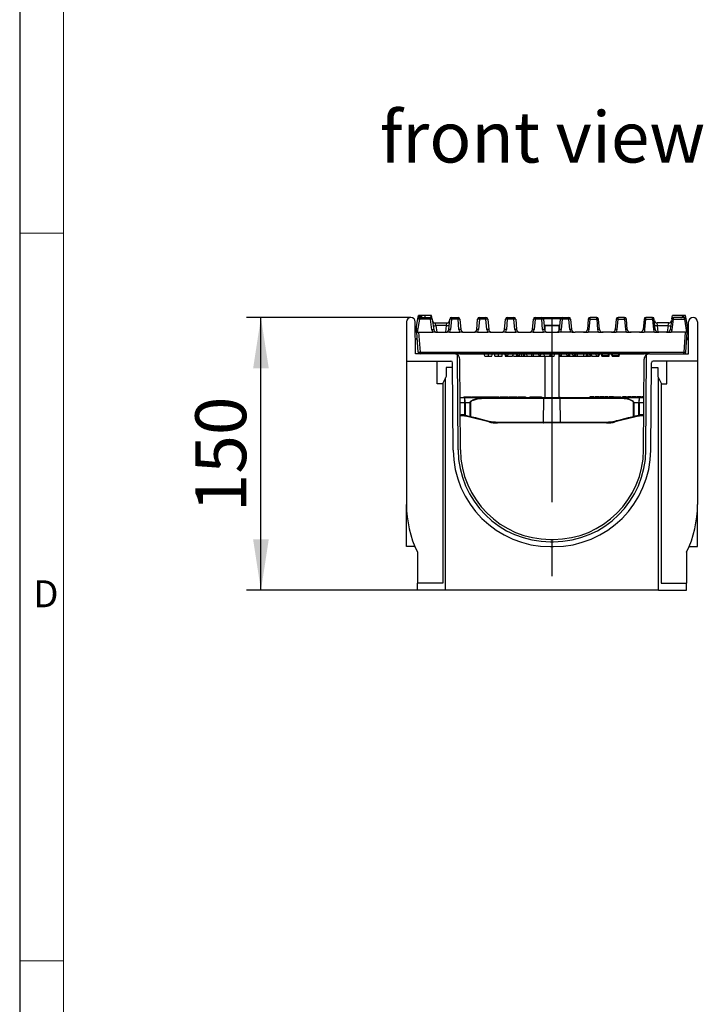
# Model space of a CAD drawing. Units: millimetres. Extents: x 56 to 3304, y 56 to 2320.
# Drawn here: x 56 to 432, y 764 to 1305 of the extents above; entities that cross this region are included whole.
import ezdxf

# ---------------------------------------------------------------- set-up
doc = ezdxf.new("R2010")
doc.units = ezdxf.units.MM
doc.header["$LTSCALE"] = 8
doc.linetypes.add('CENTERX2', pattern=[20.32, 12.7, -2.54, 2.54, -2.54])
for name, color, linetype in [('HAURATON_CENTERLINE', 60, 'CENTERX2'), ('HAURATON_DIMENSIONING', 1, 'Continuous'), ('HAURATON_FRAME_LOGO', 1, 'Continuous'), ('HAURATON_TEXT', 40, 'Continuous')]:
    doc.layers.add(name, color=color, linetype=linetype)
doc.layers.add('HAURATON_PRODUCT_CONTOUR', color=7, linetype='Continuous', lineweight=25)
doc.styles.add('SLDTEXTSTYLE1', font='GOTHIC.TTF', dxfattribs={"width": 0.913})
doc.styles.add('SLDTEXTSTYLE2', font='ARIAL.TTF', dxfattribs={"width": 0.948})
doc.dimstyles.new('SLDDIMSTYLE0', dxfattribs={"dimtxt": 28, "dimasz": 28, "dimexe": 0, "dimexo": 0.0625, "dimgap": 7, "dimtad": 1, "dimdec": 0, "dimrnd": 1e-09, "dimzin": 12, "dimdsep": 46, "dimtxsty": 'SLDTEXTSTYLE2', "dimsah": 1, "dimcen": 0.09, "dimadec": 0, "dimazin": 3, "dimtfac": 1, "dimtdec": 0, "dimtofl": 0, "dimtmove": 0, "dimatfit": 3, "dimfxl": 1, "dimfrac": 2, "dimtolj": 1, "dimtzin": 12, "dimarcsym": 0})

# ---------------------------------------------------------------- blocks, each defined once
blk = doc.blocks.new('_D_8')
at = {"layer": 'HAURATON_DIMENSIONING'}
for p, q in [((271.06, 1141.7), (180.63, 1141.7)), ((188.63, 991.7), (188.63, 1141.7)), ((274.63, 991.7), (180.63, 991.7))]:
    blk.add_line(p, q, dxfattribs=at)
for points in [[(188.63, 1141.7), (184.32, 1113.7), (192.93, 1113.7)], [(188.63, 991.7), (192.93, 1019.7), (184.32, 1019.7)]]:
    blk.add_solid(points, dxfattribs=at)
at = {"layer": 'HAURATON_DIMENSIONING', "insert": (152.53, 1034.62), "char_height": 28, "attachment_point": 1, "rotation": 90, "style": 'SLDTEXTSTYLE2'}
blk.add_mtext('150', dxfattribs=at)

msp = doc.modelspace()

# ---------------------------------------------------------------- linework, layer by layer
at = {"layer": 'HAURATON_CENTERLINE'}
for p, q in [((348.63, 1141.7), (348.63, 991.7)), ((297.93, 1121.7), (399.33, 1121.7))]:
    msp.add_line(p, q, dxfattribs=at)
at = {"layer": 'HAURATON_FRAME_LOGO'}
msp.add_line((56, 2320), (56, 56), dxfattribs=at)
at = {"layer": 'HAURATON_FRAME_LOGO', "lineweight": 18}
for p, q in [((80, 2296), (80, 80)), ((56, 1188), (80, 1188)), ((56, 788), (80, 788))]:
    msp.add_line(p, q, dxfattribs=at)
at = {"layer": 'HAURATON_PRODUCT_CONTOUR'}
for p, q in [((274.9, 1141.03), (275.19, 1142.7)), ((275.5, 1142.7), (275.19, 1142.7)), ((275.52, 1142.7), (275.34, 1141.7)), ((278.68, 1142.7), (275.52, 1142.7)), ((278.68, 1142.7), (278.68, 1141.7)), ((281.84, 1142.7), (278.68, 1142.7)), ((281.84, 1142.7), (282.02, 1141.7)), ((282.45, 1142.7), (281.87, 1142.7)), ((282.76, 1140.95), (282.45, 1142.7)), ((282.45, 1142.7), (282.45, 1142.7)), ((282.76, 1140.94), (282.45, 1142.7)), ((414.49, 1140.94), (414.8, 1142.7)), ((422.06, 1142.7), (414.8, 1142.7)), ((422.35, 1141.04), (422.06, 1142.7)), ((422.06, 1142.7), (422.06, 1142.7)), ((422.35, 1141.03), (422.06, 1142.7)), ((268.63, 1139.26), (268.63, 1117.7)), ((273.63, 1121.7), (273.5, 1139.28)), ((274.13, 1136.7), (274.86, 1140.88)), ((275.85, 1140.76), (274.6, 1133.7)), ((275.66, 1141.7), (275.34, 1141.7)), ((275.34, 1141.59), (275.34, 1141.7)), ((275.34, 1141.59), (275.34, 1141.7)), ((275.64, 1141.72), (275.65, 1141.71)), ((275.85, 1140.76), (275.85, 1141.7)), ((275.85, 1141.7), (281.79, 1141.7)), ((281.79, 1140.76), (275.85, 1140.76)), ((275.94, 1141.95), (277.31, 1141.95)), ((276.38, 1142.2), (276.87, 1142.2)), ((281.79, 1140.76), (281.79, 1141.7)), ((282.02, 1141.7), (281.79, 1141.7)), ((282.61, 1134.91), (281.79, 1140.76)), ((282.02, 1141.68), (282.02, 1141.7)), ((282.02, 1141.68), (282.02, 1141.7)), ((282.78, 1140.84), (283.6, 1134.99)), ((284.78, 1137.28), (284.38, 1138.7)), ((284.38, 1138.7), (290.83, 1138.7)), ((290.58, 1137.28), (284.78, 1137.28)), ((284.78, 1137.28), (285.29, 1133.7)), ((290.27, 1133.7), (290.58, 1137.28)), ((290.58, 1137.28), (290.83, 1138.7)), ((291.89, 1135.07), (292.39, 1140.79)), ((293.39, 1140.76), (292.89, 1135.04)), ((293.39, 1140.76), (293.39, 1141.7)), ((293.39, 1141.7), (297, 1141.7)), ((297, 1140.76), (293.39, 1140.76)), ((297, 1140.76), (297, 1141.7)), ((297.5, 1135.04), (297, 1140.76)), ((298, 1140.79), (298.5, 1135.07)), ((307.22, 1135.07), (307.72, 1140.79)), ((308.72, 1140.76), (308.22, 1135.04)), ((308.72, 1140.76), (308.72, 1141.7)), ((308.72, 1141.7), (312.33, 1141.7)), ((312.33, 1140.76), (308.72, 1140.76)), ((312.33, 1140.76), (312.33, 1141.7)), ((312.83, 1135.04), (312.33, 1140.76)), ((313.33, 1140.79), (313.83, 1135.07)), ((322.55, 1135.07), (323.05, 1140.79)), ((324.05, 1140.76), (323.55, 1135.04)), ((324.05, 1140.76), (324.05, 1141.7)), ((324.05, 1141.7), (327.66, 1141.7)), ((327.66, 1140.76), (324.05, 1140.76)), ((327.66, 1140.76), (327.66, 1141.7)), ((328.16, 1135.04), (327.66, 1140.76)), ((328.66, 1140.79), (329.16, 1135.07)), ((337.88, 1135.07), (338.38, 1140.79)), ((339.38, 1140.76), (338.88, 1135.04)), ((339.38, 1141.7), (342.99, 1141.7)), ((339.38, 1141.7), (339.38, 1140.76)), ((342.99, 1140.76), (339.38, 1140.76)), ((342.99, 1141.7), (354.26, 1141.7)), ((342.99, 1141.7), (342.99, 1140.76)), ((343.49, 1135.04), (342.99, 1140.76)), ((343.92, 1141.09), (353.33, 1141.09)), ((343.99, 1140.79), (344.49, 1135.07)), ((344.26, 1137.67), (344.48, 1137.45)), ((344.48, 1137.45), (352.77, 1137.45)), ((344.63, 1137.1), (344.63, 1134.57)), ((352.63, 1137.1), (344.63, 1137.1)), ((352.63, 1134.57), (352.63, 1137.1)), ((352.76, 1135.07), (353.26, 1140.79)), ((352.77, 1137.45), (352.99, 1137.67)), ((354.26, 1140.76), (353.76, 1135.04)), ((354.26, 1140.76), (354.26, 1141.7)), ((354.26, 1141.7), (357.87, 1141.7)), ((357.87, 1140.76), (354.26, 1140.76)), ((357.87, 1140.76), (357.87, 1141.7)), ((358.37, 1135.04), (357.87, 1140.76)), ((358.87, 1140.79), (359.37, 1135.07)), ((368.59, 1140.79), (368.09, 1135.07)), ((369.09, 1135.04), (369.59, 1140.76)), ((373.2, 1141.7), (369.59, 1141.7)), ((369.59, 1140.76), (369.59, 1141.7)), ((369.59, 1140.76), (373.2, 1140.76)), ((373.2, 1140.76), (373.2, 1141.7)), ((373.2, 1140.76), (373.7, 1135.04)), ((374.7, 1135.07), (374.2, 1140.79)), ((383.92, 1140.79), (383.42, 1135.07)), ((384.42, 1135.04), (384.92, 1140.76)), ((388.53, 1141.7), (384.92, 1141.7)), ((384.92, 1140.76), (384.92, 1141.7)), ((384.92, 1140.76), (388.53, 1140.76)), ((388.53, 1140.76), (388.53, 1141.7)), ((388.53, 1140.76), (389.03, 1135.04)), ((390.03, 1135.07), (389.53, 1140.79)), ((399.25, 1140.79), (398.75, 1135.07)), ((399.75, 1135.04), (400.25, 1140.76)), ((403.86, 1141.7), (400.25, 1141.7)), ((400.25, 1140.76), (400.25, 1141.7)), ((400.25, 1140.76), (403.86, 1140.76)), ((403.86, 1140.76), (403.86, 1141.7)), ((403.86, 1140.76), (404.36, 1135.04)), ((405.36, 1135.07), (404.86, 1140.79)), ((406.67, 1137.28), (406.42, 1138.7)), ((412.87, 1138.7), (406.42, 1138.7)), ((406.67, 1137.28), (412.47, 1137.28)), ((406.98, 1133.7), (406.67, 1137.28)), ((412.47, 1137.28), (411.96, 1133.7)), ((412.47, 1137.28), (412.87, 1138.7)), ((414.47, 1140.84), (413.65, 1134.99)), ((414.64, 1134.91), (415.46, 1140.76)), ((421.4, 1141.7), (415.46, 1141.7)), ((415.46, 1140.76), (415.46, 1141.7)), ((415.46, 1140.76), (421.4, 1140.76)), ((421.31, 1141.95), (419.94, 1141.95)), ((420.87, 1142.2), (420.38, 1142.2)), ((421.4, 1140.76), (421.4, 1141.7)), ((421.4, 1140.76), (422.65, 1133.7)), ((421.61, 1141.72), (421.6, 1141.71)), ((423.13, 1136.7), (422.39, 1140.88)), ((423.63, 1121.7), (423.75, 1139.28)), ((428.63, 1139.26), (428.63, 1117.7)), ((273.52, 1136.7), (273.87, 1136.7)), ((274.39, 1132.92), (273.52, 1136.15)), ((273.87, 1136.7), (273.99, 1136.27)), ((273.87, 1136.7), (274.13, 1136.7)), ((274.16, 1136.26), (273.99, 1136.27)), ((273.99, 1136.27), (274.21, 1135.43)), ((274.33, 1133.7), (274.13, 1136.7)), ((274.6, 1133.7), (274.33, 1133.7)), ((275.11, 1122.63), (274.33, 1133.7)), ((274.6, 1133.7), (283.13, 1133.7)), ((275.33, 1133.7), (276.11, 1122.65)), ((284.06, 1133.7), (283.13, 1133.7)), ((284.3, 1133.7), (284.06, 1133.7)), ((284.5, 1133.7), (284.3, 1133.7)), ((285.09, 1133.7), (285.67, 1133.7)), ((285.67, 1133.7), (289.81, 1133.7)), ((289.81, 1133.7), (290.4, 1133.7)), ((291.07, 1133.7), (290.98, 1133.7)), ((291.61, 1133.7), (291.07, 1133.7)), ((292.36, 1133.7), (291.61, 1133.7)), ((292.36, 1133.7), (298.03, 1133.7)), ((298.78, 1133.7), (298.03, 1133.7)), ((299.32, 1133.7), (298.78, 1133.7)), ((299.41, 1133.7), (299.32, 1133.7)), ((299.99, 1133.7), (300.58, 1133.7)), ((300.58, 1133.7), (305.14, 1133.7)), ((305.14, 1133.7), (305.73, 1133.7)), ((306.4, 1133.7), (306.31, 1133.7)), ((306.94, 1133.7), (306.4, 1133.7)), ((307.69, 1133.7), (306.94, 1133.7)), ((307.69, 1133.7), (313.36, 1133.7)), ((314.11, 1133.7), (313.36, 1133.7)), ((314.65, 1133.7), (314.11, 1133.7)), ((314.74, 1133.7), (314.65, 1133.7)), ((315.32, 1133.7), (315.91, 1133.7)), ((315.91, 1133.7), (320.47, 1133.7)), ((320.47, 1133.7), (321.06, 1133.7)), ((321.73, 1133.7), (321.64, 1133.7)), ((322.27, 1133.7), (321.73, 1133.7)), ((323.02, 1133.7), (322.27, 1133.7)), ((323.02, 1133.7), (328.69, 1133.7)), ((329.44, 1133.7), (328.69, 1133.7)), ((329.98, 1133.7), (329.44, 1133.7)), ((330.07, 1133.7), (329.98, 1133.7)), ((330.65, 1133.7), (331.24, 1133.7)), ((331.24, 1133.7), (335.8, 1133.7)), ((335.8, 1133.7), (336.39, 1133.7)), ((337.06, 1133.7), (336.97, 1133.7)), ((337.6, 1133.7), (337.06, 1133.7)), ((338.35, 1133.7), (337.6, 1133.7)), ((338.35, 1133.7), (344.02, 1133.7)), ((344.77, 1133.7), (344.02, 1133.7)), ((345.31, 1133.7), (344.77, 1133.7)), ((345.4, 1133.7), (345.31, 1133.7)), ((345.98, 1133.7), (346.57, 1133.7)), ((346.57, 1133.7), (350.68, 1133.7)), ((350.68, 1133.7), (351.27, 1133.7)), ((351.94, 1133.7), (351.85, 1133.7)), ((351.94, 1133.7), (352.48, 1133.7)), ((353.23, 1133.7), (352.48, 1133.7)), ((358.91, 1133.7), (353.23, 1133.7)), ((359.65, 1133.7), (358.91, 1133.7)), ((359.65, 1133.7), (360.19, 1133.7)), ((360.28, 1133.7), (360.19, 1133.7)), ((360.86, 1133.7), (361.45, 1133.7)), ((366.01, 1133.7), (361.45, 1133.7)), ((366.6, 1133.7), (366.01, 1133.7)), ((367.18, 1133.7), (367.27, 1133.7)), ((367.27, 1133.7), (367.81, 1133.7)), ((367.81, 1133.7), (368.56, 1133.7)), ((374.24, 1133.7), (368.56, 1133.7)), ((374.24, 1133.7), (374.98, 1133.7)), ((374.98, 1133.7), (375.52, 1133.7)), ((375.52, 1133.7), (375.61, 1133.7)), ((376.78, 1133.7), (376.19, 1133.7)), ((381.34, 1133.7), (376.78, 1133.7)), ((381.93, 1133.7), (381.34, 1133.7)), ((382.51, 1133.7), (382.6, 1133.7)), ((382.6, 1133.7), (383.14, 1133.7)), ((383.14, 1133.7), (383.89, 1133.7)), ((389.57, 1133.7), (383.89, 1133.7)), ((389.57, 1133.7), (390.31, 1133.7)), ((390.31, 1133.7), (390.85, 1133.7)), ((390.85, 1133.7), (390.94, 1133.7)), ((392.11, 1133.7), (391.52, 1133.7)), ((396.67, 1133.7), (392.11, 1133.7)), ((397.26, 1133.7), (396.67, 1133.7)), ((397.84, 1133.7), (397.93, 1133.7)), ((397.93, 1133.7), (398.47, 1133.7)), ((398.47, 1133.7), (399.22, 1133.7)), ((404.9, 1133.7), (399.22, 1133.7)), ((404.9, 1133.7), (405.64, 1133.7)), ((405.64, 1133.7), (406.18, 1133.7)), ((406.18, 1133.7), (406.27, 1133.7)), ((407.44, 1133.7), (406.85, 1133.7)), ((411.58, 1133.7), (407.44, 1133.7)), ((412.16, 1133.7), (411.58, 1133.7)), ((412.75, 1133.7), (412.95, 1133.7)), ((412.95, 1133.7), (413.19, 1133.7)), ((413.19, 1133.7), (414.12, 1133.7)), ((422.65, 1133.7), (414.12, 1133.7)), ((421.92, 1133.7), (421.14, 1122.65)), ((422.14, 1122.63), (422.92, 1133.7)), ((422.65, 1133.7), (422.92, 1133.7)), ((422.86, 1132.92), (423.73, 1136.15)), ((422.92, 1133.7), (423.13, 1136.7)), ((423.26, 1136.27), (423.04, 1135.43)), ((423.09, 1136.26), (423.26, 1136.27)), ((423.38, 1136.7), (423.13, 1136.7)), ((423.38, 1136.7), (423.26, 1136.27)), ((423.73, 1136.7), (423.38, 1136.7)), ((274.67, 1128.91), (274.18, 1129.88)), ((274.28, 1130.46), (274.54, 1130.72)), ((274.59, 1130.09), (274.57, 1130.08)), ((274.57, 1130.08), (274.59, 1130.05)), ((422.58, 1128.91), (423.07, 1129.88)), ((422.66, 1130.09), (422.68, 1130.08)), ((422.68, 1130.08), (422.66, 1130.05)), ((422.97, 1130.46), (422.71, 1130.72)), ((294.95, 1121.7), (273.63, 1121.7)), ((276.11, 1122.65), (421.14, 1122.65)), ((276.11, 1121.7), (276.11, 1122.65)), ((402.3, 1121.7), (294.95, 1121.7)), ((296.99, 1068.85), (296.63, 1121.19)), ((322.66, 1121.7), (322.87, 1120.5)), ((323.24, 1121.7), (323.45, 1120.5)), ((324.38, 1121.7), (324.17, 1120.5)), ((327.09, 1121.7), (326.88, 1120.5)), ((329.66, 1121.7), (329.87, 1120.5)), ((330.81, 1121.7), (330.6, 1120.5)), ((332.12, 1121.7), (331.73, 1120.5)), ((334.68, 1121.7), (334.89, 1120.5)), ((337.26, 1121.7), (337.47, 1120.5)), ((338.3, 1121.7), (338.19, 1120.5)), ((341.2, 1121.7), (341.41, 1120.5)), ((342.35, 1121.7), (342.13, 1120.5)), ((344.09, 1121.7), (344.3, 1120.5)), ((347.54, 1121.7), (347.33, 1120.5)), ((352.63, 1097.7), (352.63, 1121.7)), ((352.68, 1121.7), (352.89, 1120.5)), ((353.72, 1121.7), (353.61, 1120.5)), ((356.61, 1121.7), (356.83, 1120.5)), ((357.76, 1121.7), (357.55, 1120.5)), ((358.08, 1121.7), (358.29, 1120.5)), ((359.84, 1121.7), (360.05, 1120.5)), ((360.99, 1121.7), (360.78, 1120.5)), ((361.43, 1121.7), (361.74, 1120.5)), ((367.66, 1121.7), (367.45, 1120.5)), ((367.86, 1121.7), (368.07, 1120.5)), ((369.01, 1121.7), (368.8, 1120.5)), ((369.99, 1121.7), (369.78, 1120.5)), ((370.16, 1121.7), (370.37, 1120.5)), ((372.82, 1121.7), (372.93, 1120.5)), ((374.01, 1121.7), (373.8, 1120.5)), ((374.59, 1121.7), (374.38, 1120.5)), ((376.53, 1120.7), (376.26, 1121.7)), ((379.6, 1120.7), (376.53, 1120.7)), ((376.82, 1120.5), (376.79, 1120.7)), ((378.08, 1120.5), (378.08, 1120.7)), ((379.6, 1120.7), (379.87, 1121.7)), ((382.11, 1120.7), (381.84, 1121.7)), ((385.18, 1120.7), (382.11, 1120.7)), ((382.42, 1120.5), (382.4, 1120.7)), ((383.68, 1120.5), (383.68, 1120.7)), ((385.18, 1120.7), (385.45, 1121.7)), ((400.26, 1068.85), (400.62, 1121.19)), ((402.3, 1121.7), (423.63, 1121.7)), ((421.14, 1121.7), (421.14, 1122.65)), ((268.63, 1117.7), (292.96, 1117.7)), ((268.63, 1117.7), (268.63, 1038.86)), ((285.45, 1105.2), (285.45, 1117.7)), ((294.29, 1068.83), (293.96, 1116.71)), ((298.29, 1068.86), (297.95, 1118.72)), ((311.67, 1120.5), (313.67, 1120.5)), ((313.67, 1120.5), (315.57, 1120.5)), ((317.27, 1120.5), (319.28, 1120.5)), ((319.28, 1120.5), (321.17, 1120.5)), ((322.87, 1120.5), (323.45, 1120.5)), ((323.45, 1120.5), (324.17, 1120.5)), ((324.17, 1120.5), (326.88, 1120.5)), ((327.39, 1120.5), (329.32, 1120.5)), ((329.32, 1120.5), (329.53, 1120.5)), ((329.59, 1120.5), (329.84, 1120.5)), ((329.87, 1120.5), (330.6, 1120.5)), ((330.6, 1120.5), (331.73, 1120.5)), ((331.77, 1120.5), (333.1, 1120.5)), ((333.15, 1120.5), (333.57, 1120.5)), ((333.59, 1120.5), (334.89, 1120.5)), ((334.89, 1120.5), (337.47, 1120.5)), ((337.47, 1120.5), (338.19, 1120.5)), ((338.19, 1120.5), (341.41, 1120.5)), ((341.41, 1120.5), (342.13, 1120.5)), ((342.16, 1120.5), (342.38, 1120.5)), ((342.38, 1120.5), (344.3, 1120.5)), ((344.3, 1120.5), (347.33, 1120.5)), ((344.63, 1120.5), (344.63, 1097.7)), ((347.35, 1120.5), (347.93, 1120.5)), ((347.93, 1120.5), (349.91, 1120.5)), ((352.63, 1120.5), (352.89, 1120.5)), ((352.89, 1120.5), (353.61, 1120.5)), ((353.61, 1120.5), (356.83, 1120.5)), ((356.83, 1120.5), (357.55, 1120.5)), ((357.58, 1120.5), (358.26, 1120.5)), ((358.29, 1120.5), (360.05, 1120.5)), ((360.05, 1120.5), (360.78, 1120.5)), ((360.78, 1120.5), (360.8, 1120.5)), ((360.79, 1120.57), (360.8, 1120.5)), ((360.8, 1120.5), (361.74, 1120.5)), ((361.74, 1120.5), (362.76, 1120.5)), ((362.78, 1120.5), (366.19, 1120.5)), ((366.19, 1120.5), (367.45, 1120.5)), ((367.45, 1120.5), (368.07, 1120.5)), ((368.07, 1120.5), (368.8, 1120.5)), ((368.8, 1120.5), (369.78, 1120.5)), ((369.8, 1120.5), (369.86, 1120.5)), ((370.37, 1120.5), (372.93, 1120.5)), ((372.93, 1120.5), (373.8, 1120.5)), ((373.8, 1120.5), (374.38, 1120.5)), ((376.08, 1120.5), (376.4, 1120.5)), ((376.42, 1120.5), (376.82, 1120.5)), ((376.82, 1120.5), (378.08, 1120.5)), ((378.08, 1120.5), (379.65, 1120.5)), ((379.7, 1120.5), (379.98, 1120.5)), ((381.68, 1120.5), (382, 1120.5)), ((382.03, 1120.5), (382.42, 1120.5)), ((382.42, 1120.5), (383.68, 1120.5)), ((383.68, 1120.5), (385.26, 1120.5)), ((385.31, 1120.5), (385.59, 1120.5)), ((398.96, 1068.86), (399.3, 1118.72)), ((402.96, 1068.83), (403.29, 1116.71)), ((428.63, 1117.7), (404.29, 1117.7)), ((411.8, 1105.2), (411.8, 1117.7)), ((428.63, 1117.7), (428.63, 1038.86)), ((293.98, 1114.2), (290.45, 1114.2)), ((290.45, 1114.2), (290.45, 1109.2)), ((403.27, 1114.2), (406.8, 1114.2)), ((406.8, 1114.2), (406.8, 1109.2)), ((288.45, 1105.2), (285.45, 1105.2)), ((290.45, 1109.2), (288.45, 1105.2)), ((288.63, 1105.55), (288.63, 995.7)), ((290.13, 991.7), (290.13, 1108.55)), ((406.8, 1109.2), (408.8, 1105.2)), ((407.13, 991.7), (407.13, 1108.55)), ((408.63, 1105.55), (408.63, 995.7)), ((408.8, 1105.2), (411.8, 1105.2)), ((298.09, 1097.7), (300.63, 1097.7)), ((300.77, 1094.76), (298.11, 1094.76)), ((300.09, 1098), (300.09, 1097.7)), ((300.09, 1098), (301.97, 1098)), ((300.63, 1097.7), (314.7, 1097.7)), ((303.62, 1094.76), (300.83, 1094.76)), ((301.97, 1098), (301.97, 1097.7)), ((301.97, 1098), (304.21, 1098)), ((303.65, 1087.31), (303.62, 1094.76)), ((303.75, 1094.76), (303.78, 1087.31)), ((304.21, 1098), (304.21, 1097.7)), ((304.63, 1098), (304.63, 1097.7)), ((304.63, 1098), (307.01, 1098)), ((307.01, 1098), (307.01, 1097.7)), ((307.01, 1098), (309.4, 1098)), ((309.4, 1097.7), (309.4, 1098)), ((309.59, 1098), (309.59, 1097.7)), ((309.59, 1098), (310.84, 1098)), ((310.84, 1098), (310.84, 1097.7)), ((310.84, 1098), (312.03, 1098)), ((312.03, 1098), (312.03, 1097.7)), ((312.03, 1098), (312.87, 1098)), ((312.87, 1098), (312.87, 1097.7)), ((313.04, 1098), (313.04, 1097.7)), ((313.04, 1098), (314.89, 1098)), ((314.7, 1097.7), (344.24, 1097.7)), ((344.08, 1097.21), (314.79, 1097.21)), ((314.89, 1098), (314.89, 1097.7)), ((314.89, 1098), (319.43, 1098)), ((319.43, 1098), (319.43, 1097.7)), ((320.19, 1098), (320.19, 1097.7)), ((320.19, 1098), (321.38, 1098)), ((321.38, 1098), (321.38, 1097.7)), ((321.38, 1098), (322.34, 1098)), ((322.34, 1098), (322.34, 1097.7)), ((322.34, 1098), (323.11, 1098)), ((323.11, 1098), (323.11, 1097.7)), ((323.11, 1098), (324.3, 1098)), ((324.3, 1098), (324.3, 1097.7)), ((324.88, 1098), (324.88, 1097.7)), ((324.88, 1098), (326.73, 1098)), ((326.73, 1098), (326.73, 1097.7)), ((326.73, 1098), (329.17, 1098)), ((329.17, 1098), (329.17, 1097.7)), ((329.19, 1098), (329.46, 1098)), ((329.46, 1098), (329.46, 1097.7)), ((329.98, 1098), (329.98, 1097.7)), ((329.98, 1098), (331.85, 1098)), ((331.85, 1098), (331.85, 1097.7)), ((331.85, 1098), (332.91, 1098)), ((332.91, 1098), (332.91, 1097.7)), ((332.91, 1098), (334.09, 1098)), ((334.09, 1098), (334.09, 1097.7)), ((336.43, 1098), (336.43, 1097.7)), ((336.43, 1098), (342.83, 1098)), ((342.83, 1098), (342.83, 1097.7)), ((344.01, 1084.21), (344.08, 1097.21)), ((353.17, 1097.21), (344.08, 1097.21)), ((344.24, 1097.7), (353.01, 1097.7)), ((353.01, 1097.7), (382.55, 1097.7)), ((353.24, 1084.21), (353.17, 1097.21)), ((382.47, 1097.21), (353.17, 1097.21)), ((369.48, 1098), (369.48, 1097.7)), ((370.56, 1098), (369.48, 1098)), ((370.56, 1098), (370.56, 1097.7)), ((371.68, 1098), (370.56, 1098)), ((371.68, 1098), (371.68, 1097.7)), ((372.17, 1098), (372.17, 1097.7)), ((373.25, 1098), (372.17, 1098)), ((373.25, 1098), (373.25, 1097.7)), ((374.37, 1098), (373.25, 1098)), ((374.37, 1098), (374.37, 1097.7)), ((374.73, 1098), (374.73, 1097.7)), ((375.94, 1098), (374.73, 1098)), ((375.94, 1098), (375.94, 1097.7)), ((377.11, 1098), (375.94, 1098)), ((377.11, 1098), (377.11, 1097.7)), ((377.42, 1098), (377.42, 1097.7)), ((379.57, 1098), (377.42, 1098)), ((379.57, 1098), (379.57, 1097.7)), ((380.11, 1098), (380.11, 1097.7)), ((380.52, 1098), (380.11, 1098)), ((380.52, 1098), (380.52, 1097.7)), ((380.58, 1098), (380.52, 1098)), ((380.58, 1098), (380.58, 1097.7)), ((382.49, 1098), (380.58, 1098)), ((382.49, 1098), (382.49, 1097.7)), ((382.55, 1097.7), (382.62, 1097.7)), ((382.55, 1097.7), (396.62, 1097.7)), ((382.63, 1098), (382.63, 1097.7)), ((382.63, 1098), (383.63, 1098)), ((383.63, 1098), (383.63, 1097.7)), ((383.63, 1098), (386.56, 1098)), ((386.56, 1098), (386.56, 1097.7)), ((387.39, 1098), (387.39, 1097.7)), ((387.5, 1098), (387.39, 1098)), ((387.52, 1098), (387.52, 1097.7)), ((388.96, 1098), (387.52, 1098)), ((388.96, 1098), (388.96, 1097.7)), ((389.32, 1098), (388.96, 1098)), ((389.32, 1098), (389.32, 1097.7)), ((389.36, 1098), (389.34, 1098)), ((389.36, 1098), (389.36, 1097.7)), ((389.68, 1098), (389.36, 1098)), ((389.68, 1098), (389.68, 1097.7)), ((390.17, 1098), (390.17, 1097.7)), ((391.25, 1098), (390.17, 1098)), ((391.25, 1098), (391.25, 1097.7)), ((392.37, 1098), (391.25, 1098)), ((392.37, 1098), (392.37, 1097.7)), ((392.73, 1098), (392.73, 1097.7)), ((393.94, 1098), (392.73, 1098)), ((393.47, 1087.31), (393.5, 1094.76)), ((393.63, 1094.76), (393.6, 1087.31)), ((396.42, 1094.76), (393.63, 1094.76)), ((393.94, 1098), (393.94, 1097.7)), ((395.11, 1098), (393.94, 1098)), ((395.11, 1098), (395.11, 1097.7)), ((397.57, 1098), (395.42, 1098)), ((395.42, 1098), (395.42, 1097.7)), ((399.14, 1094.76), (396.48, 1094.76)), ((396.62, 1097.7), (399.16, 1097.7)), ((397.57, 1098), (397.57, 1097.7)), ((398.11, 1098), (398.11, 1097.7)), ((398.52, 1098), (398.11, 1098)), ((398.52, 1098), (398.52, 1097.7)), ((398.58, 1098), (398.52, 1098)), ((398.58, 1098), (398.58, 1097.7)), ((399.16, 1098), (398.58, 1098)), ((298.16, 1088.21), (298.63, 1088.21)), ((298.63, 1088.21), (298.63, 1087.7)), ((398.63, 1088.21), (398.63, 1087.7)), ((398.63, 1088.21), (399.09, 1088.21)), ((298.63, 1087.7), (298.16, 1087.7)), ((301, 1087.42), (300.68, 1087.49)), ((300.84, 1087.99), (301.17, 1087.91)), ((303.48, 1086.81), (301, 1087.42)), ((313.88, 1084.27), (303.48, 1086.81)), ((344.17, 1083.7), (318.63, 1083.7)), ((318.67, 1084.21), (344.01, 1084.21)), ((344.01, 1084.21), (353.24, 1084.21)), ((353.08, 1083.7), (344.17, 1083.7)), ((378.63, 1083.7), (353.08, 1083.7)), ((353.24, 1084.21), (378.58, 1084.21)), ((393.77, 1086.81), (383.37, 1084.27)), ((396.25, 1087.42), (393.77, 1086.81)), ((396.08, 1087.91), (396.41, 1087.99)), ((396.57, 1087.49), (396.25, 1087.42)), ((399.09, 1087.7), (398.63, 1087.7)), ((268.63, 1015.7), (268.63, 1038.86)), ((428.63, 1015.7), (428.63, 1038.86)), ((347.79, 1019.7), (349.46, 1019.7)), ((347.79, 1018.4), (349.46, 1018.4)), ((273.27, 1015.7), (268.63, 1015.7)), ((274.63, 1012.7), (274.63, 995.7)), ((347.79, 1015.7), (349.46, 1015.7)), ((422.63, 1012.7), (422.63, 995.7)), ((423.98, 1015.7), (428.63, 1015.7)), ((274.63, 991.7), (274.63, 995.7)), ((288.63, 995.7), (274.63, 995.7)), ((290.13, 991.7), (274.63, 991.7)), ((407.13, 991.7), (290.13, 991.7)), ((407.13, 991.7), (422.63, 991.7)), ((408.63, 995.7), (422.63, 995.7)), ((422.63, 991.7), (422.63, 995.7))]:
    msp.add_line(p, q, dxfattribs=at)
at = {"layer": 'HAURATON_PRODUCT_CONTOUR', "flags": 128}
for points in [[(274.12, 1136.69), (274.1, 1136.65), (274.03, 1136.55), (273.98, 1136.46), (273.97, 1136.38), (273.98, 1136.29), (273.99, 1136.27)], [(299.32, 1133.7), (299.05, 1133.76), (298.92, 1133.76), (298.82, 1133.73), (298.78, 1133.7)], [(314.65, 1133.7), (314.38, 1133.76), (314.25, 1133.76), (314.15, 1133.73), (314.11, 1133.7)], [(329.98, 1133.7), (329.71, 1133.76), (329.58, 1133.76), (329.48, 1133.73), (329.44, 1133.7)], [(345.31, 1133.7), (345.04, 1133.76), (344.91, 1133.76), (344.81, 1133.73), (344.77, 1133.7)], [(360.19, 1133.7), (359.92, 1133.76), (359.79, 1133.76), (359.69, 1133.73), (359.65, 1133.7)], [(367.27, 1133.7), (367.54, 1133.76), (367.67, 1133.76), (367.77, 1133.73), (367.81, 1133.7)], [(382.6, 1133.7), (382.87, 1133.76), (383, 1133.76), (383.1, 1133.73), (383.14, 1133.7)], [(397.93, 1133.7), (398.2, 1133.76), (398.33, 1133.76), (398.43, 1133.73), (398.47, 1133.7)], [(423.13, 1136.69), (423.15, 1136.65), (423.22, 1136.55), (423.27, 1136.46), (423.28, 1136.38), (423.27, 1136.29), (423.26, 1136.27)], [(311.67, 1120.5), (311.56, 1121.1), (311.45, 1121.7)], [(313.67, 1120.5), (313.67, 1120.86), (313.67, 1121.22), (313.67, 1121.7)], [(315.57, 1120.5), (315.69, 1121.1), (315.8, 1121.7)], [(317.27, 1120.5), (317.16, 1121.1), (317.06, 1121.7)], [(319.28, 1120.5), (319.28, 1120.86), (319.28, 1121.22), (319.28, 1121.7)], [(321.17, 1120.5), (321.29, 1121.1), (321.41, 1121.7)], [(327.39, 1120.5), (327.33, 1120.86), (327.26, 1121.22), (327.18, 1121.7)], [(329.32, 1120.5), (329.32, 1120.86), (329.32, 1121.22), (329.32, 1121.7)], [(329.59, 1120.5), (329.52, 1120.86), (329.46, 1121.22), (329.38, 1121.7)], [(333.1, 1120.5), (333.17, 1120.86), (333.23, 1121.22), (333.31, 1121.7)], [(333.57, 1120.5), (333.71, 1121.1), (333.85, 1121.7)], [(342.38, 1120.5), (342.38, 1121.1), (342.38, 1121.7)], [(347.93, 1120.5), (347.93, 1121.1), (347.93, 1121.7)], [(349.91, 1120.5), (350.01, 1121.1), (350.12, 1121.7)], [(362.78, 1120.5), (362.72, 1120.86), (362.66, 1121.22), (362.57, 1121.7)], [(366.19, 1120.5), (366.19, 1120.86), (366.19, 1121.22), (366.19, 1121.7)], [(369.86, 1120.5), (369.93, 1120.86), (369.99, 1121.22), (370.07, 1121.7)], [(376.08, 1120.5), (375.96, 1121.1), (375.84, 1121.7)], [(376.42, 1120.5), (376.3, 1121.1), (376.17, 1121.7)], [(379.65, 1120.5), (379.76, 1121.1), (379.86, 1121.65)], [(379.98, 1120.5), (380.09, 1121.1), (380.19, 1121.7)], [(381.68, 1120.5), (381.56, 1121.1), (381.45, 1121.7)], [(382.03, 1120.5), (381.9, 1121.1), (381.78, 1121.7)], [(385.26, 1120.5), (385.36, 1121.1), (385.47, 1121.7)], [(385.59, 1120.5), (385.69, 1121.1), (385.8, 1121.7)], [(300.78, 1087.99), (300.78, 1090.7), (300.77, 1094.76)], [(300.83, 1094.76), (300.83, 1092.7), (300.84, 1087.99)], [(303.62, 1094.76), (303.63, 1094.93), (303.73, 1095.23), (303.91, 1095.52), (304.19, 1095.8), (304.5, 1096.05), (305.1, 1096.38), (305.64, 1096.62), (306.2, 1096.81), (307.36, 1097.11), (308.58, 1097.33), (309.81, 1097.49), (311.02, 1097.59), (312.24, 1097.66), (314.7, 1097.7)], [(314.79, 1097.21), (312.35, 1097.17), (309.93, 1097.03), (308.74, 1096.91), (307.55, 1096.73), (306.38, 1096.48), (305.8, 1096.31), (305.23, 1096.11), (304.63, 1095.83), (304.33, 1095.64), (304.04, 1095.39), (303.86, 1095.15), (303.76, 1094.91), (303.75, 1094.76)], [(344.08, 1097.21), (344.09, 1097.31), (344.09, 1097.4), (344.11, 1097.49), (344.13, 1097.56), (344.15, 1097.62), (344.18, 1097.67), (344.21, 1097.69), (344.24, 1097.7)], [(353.17, 1097.21), (353.16, 1097.31), (353.16, 1097.4), (353.14, 1097.49), (353.12, 1097.56), (353.1, 1097.62), (353.07, 1097.67), (353.04, 1097.69), (353.01, 1097.7)], [(393.5, 1094.76), (393.46, 1095.01), (393.3, 1095.29), (393.11, 1095.49), (392.89, 1095.66), (392.54, 1095.87), (392.17, 1096.05), (391.38, 1096.34), (390.64, 1096.54), (389.88, 1096.7), (388.33, 1096.93), (386.74, 1097.08), (385.12, 1097.17), (382.47, 1097.21)], [(382.62, 1097.7), (383.89, 1097.69), (385.23, 1097.65), (386.82, 1097.55), (388.4, 1097.37), (389.98, 1097.09), (390.75, 1096.9), (391.51, 1096.65), (392.29, 1096.31), (392.67, 1096.1), (393.02, 1095.84), (393.24, 1095.63), (393.43, 1095.39), (393.58, 1095.07), (393.63, 1094.76)], [(396.41, 1087.99), (396.41, 1088.7), (396.42, 1094.76)], [(396.48, 1094.76), (396.47, 1090.7), (396.47, 1087.99)], [(301.17, 1087.91), (302.14, 1087.68), (303.65, 1087.31)], [(303.78, 1087.31), (303.75, 1087.2), (303.72, 1087.11), (303.68, 1087.02), (303.64, 1086.94), (303.6, 1086.88), (303.56, 1086.84), (303.52, 1086.81), (303.48, 1086.81)], [(303.78, 1087.31), (304.69, 1087.08), (306.54, 1086.63), (308.41, 1086.17), (311.23, 1085.47), (314.09, 1084.77)], [(317.52, 1083.73), (317.53, 1083.73), (317.53, 1083.73)], [(317.53, 1083.73), (317.53, 1083.73), (317.52, 1083.73)], [(344.01, 1084.21), (344.01, 1084.11), (344.02, 1084.02), (344.03, 1083.93), (344.05, 1083.85), (344.08, 1083.79), (344.11, 1083.74), (344.14, 1083.71), (344.17, 1083.7)], [(353.24, 1084.21), (353.24, 1084.11), (353.23, 1084.02), (353.22, 1083.93), (353.2, 1083.85), (353.17, 1083.79), (353.14, 1083.74), (353.11, 1083.71), (353.08, 1083.7)], [(383.16, 1084.77), (384.12, 1085), (386.02, 1085.47), (387.91, 1085.94), (390.71, 1086.63), (393.47, 1087.31)], [(393.47, 1087.31), (393.5, 1087.2), (393.53, 1087.11), (393.57, 1087.02), (393.61, 1086.94), (393.65, 1086.88), (393.69, 1086.84), (393.73, 1086.81), (393.77, 1086.81)], [(393.6, 1087.31), (394.57, 1087.54), (396.08, 1087.91)]]:
    msp.add_lwpolyline(points, dxfattribs=at)
at = {"layer": 'HAURATON_PRODUCT_CONTOUR'}
for centre, radius, start, end in [((271.06, 1139.26), 2.44, 0.4, 180), ((275.85, 1140.7), 1, 90, 170), ((274.77, 1136.04), 4.84, 77.0894, 88.8655), ((275.85, 1140.74), 1, 101.8714, 170.1487), ((275.51, 1142.2), 0.5, 284.5504, 330), ((276.38, 1141.7), 0.5, 90, 150), ((276.87, 1141.7), 0.5, 30, 90), ((277.74, 1142.2), 0.5, 210, 270), ((281.79, 1140.7), 1, 8, 90), ((282.7, 1136.02), 4.82, 89.0949, 100.9281), ((284.38, 1140.2), 1.5, 188, 270), ((283.41, 1144.38), 7.23, 269.0949, 280.9281), ((291.58, 1144.43), 7.22, 262.0521, 273.9442), ((290.83, 1140.2), 1.5, 270, 355), ((293.39, 1140.7), 1, 90, 175), ((292.72, 1135.99), 4.81, 82.0521, 93.9442), ((297, 1140.7), 1, 5, 90), ((297.67, 1135.99), 4.81, 86.0558, 97.9479), ((308.72, 1140.7), 1, 90, 175), ((308.05, 1135.99), 4.81, 82.0521, 93.9442), ((312.33, 1140.7), 1, 5, 90), ((313, 1135.99), 4.81, 86.0558, 97.9479), ((324.05, 1140.7), 1, 90, 175), ((323.38, 1135.99), 4.81, 82.0521, 93.9442), ((327.66, 1140.7), 1, 5, 90), ((328.33, 1135.99), 4.81, 86.0558, 97.9479), ((339.38, 1140.7), 1, 90, 175), ((338.71, 1135.99), 4.81, 82.0521, 93.9442), ((342.99, 1140.7), 1, 5, 90), ((343.66, 1135.99), 4.81, 86.0558, 97.9479), ((344.13, 1137.1), 0.5, 0, 45), ((353.13, 1137.1), 0.5, 135, 180), ((354.26, 1140.7), 1, 90, 175), ((353.59, 1135.99), 4.81, 82.0521, 93.9442), ((357.87, 1140.7), 1, 5, 90), ((358.54, 1135.99), 4.81, 86.0558, 97.9479), ((369.59, 1140.7), 1, 90, 175), ((368.92, 1135.99), 4.81, 82.0521, 93.9442), ((373.2, 1140.7), 1, 5, 90), ((373.87, 1135.99), 4.81, 86.0558, 97.9479), ((384.92, 1140.7), 1, 90, 175), ((384.25, 1135.99), 4.81, 82.0521, 93.9442), ((388.53, 1140.7), 1, 5, 90), ((389.2, 1135.99), 4.81, 86.0558, 97.9479), ((400.25, 1140.7), 1, 90, 175), ((399.58, 1135.99), 4.81, 82.0521, 93.9442), ((403.86, 1140.7), 1, 5, 90), ((404.53, 1135.99), 4.81, 86.0558, 97.9479), ((406.42, 1140.2), 1.5, 185, 270), ((405.67, 1144.43), 7.22, 266.0558, 277.9479), ((413.84, 1144.38), 7.23, 259.0719, 270.9051), ((412.87, 1140.2), 1.5, 270, 352), ((415.46, 1140.7), 1, 90, 172), ((414.55, 1136.02), 4.82, 79.0719, 90.9051), ((419.51, 1142.2), 0.5, 270, 330), ((420.38, 1141.7), 0.5, 90, 150), ((420.87, 1141.7), 0.5, 30, 90), ((421.74, 1142.2), 0.5, 210, 255.4636), ((421.4, 1140.7), 1, 10, 90), ((422.48, 1136.04), 4.84, 91.1345, 102.9106), ((421.4, 1140.74), 1, 9.8513, 78.2152), ((426.19, 1139.26), 2.44, 0, 179.6), ((283.52, 1130.17), 4.82, 89.0949, 100.9281), ((285.09, 1135.26), 2.5, 188, 218.3844), ((285.09, 1135.2), 1.5, 188, 270), ((285.09, 1135.32), 1.72, 249.9815, 290.0185), ((290.4, 1135.32), 1.72, 249.9815, 290.0185), ((290.4, 1135.2), 1.5, 270, 355), ((291.34, 1133.22), 0.548, 60.9252, 119.0748), ((292.22, 1130.27), 4.81, 82.0521, 93.9442), ((290.4, 1135.26), 2.5, 321.6156, 355), ((298.17, 1130.27), 4.81, 86.0558, 97.9479), ((299.99, 1135.26), 2.5, 185, 218.3844), ((299.99, 1135.2), 1.5, 185, 270), ((299.99, 1135.32), 1.72, 249.9815, 290.0185), ((305.73, 1135.32), 1.72, 249.9815, 290.0185), ((305.73, 1135.2), 1.5, 270, 355), ((306.67, 1133.22), 0.548, 60.9252, 119.0748), ((307.55, 1130.27), 4.81, 82.0521, 93.9442), ((305.73, 1135.26), 2.5, 321.6156, 355), ((313.5, 1130.27), 4.81, 86.0558, 97.9479), ((315.32, 1135.26), 2.5, 185, 218.3844), ((315.32, 1135.2), 1.5, 185, 270), ((315.32, 1135.32), 1.72, 249.9815, 290.0185), ((321.06, 1135.32), 1.72, 249.9815, 290.0185), ((321.06, 1135.2), 1.5, 270, 355), ((322, 1133.22), 0.548, 60.9252, 119.0748), ((322.88, 1130.27), 4.81, 82.0521, 93.9442), ((321.06, 1135.26), 2.5, 321.6156, 355), ((328.83, 1130.27), 4.81, 86.0558, 97.9479), ((330.65, 1135.26), 2.5, 185, 218.3844), ((330.65, 1135.2), 1.5, 185, 270), ((330.65, 1135.32), 1.72, 249.9815, 290.0185), ((336.39, 1135.32), 1.72, 249.9815, 290.0185), ((336.39, 1135.2), 1.5, 270, 355), ((337.33, 1133.22), 0.548, 60.9252, 119.0748), ((338.21, 1130.27), 4.81, 82.0521, 93.9442), ((336.39, 1135.26), 2.5, 321.6156, 355), ((344.16, 1130.27), 4.81, 86.0558, 97.9479), ((345.98, 1135.26), 2.5, 185, 218.3844), ((345.98, 1135.2), 1.5, 185, 270), ((345.98, 1135.32), 1.72, 249.9815, 290.0185), ((351.27, 1135.32), 1.72, 249.9815, 290.0185), ((351.27, 1135.2), 1.5, 270, 355), ((352.21, 1133.22), 0.548, 60.9252, 119.0748), ((353.09, 1130.27), 4.81, 82.0521, 93.9442), ((351.27, 1135.26), 2.5, 321.6156, 355), ((359.04, 1130.27), 4.81, 86.0558, 97.9479), ((360.86, 1135.26), 2.5, 185, 218.3844), ((360.86, 1135.2), 1.5, 185, 270), ((360.86, 1135.32), 1.72, 249.9815, 290.0185), ((366.6, 1135.32), 1.72, 249.9815, 290.0185), ((366.6, 1135.2), 1.5, 270, 355), ((368.42, 1130.27), 4.81, 82.0521, 93.9442), ((366.6, 1135.26), 2.5, 321.6156, 355), ((374.37, 1130.27), 4.81, 86.0558, 97.9479), ((376.19, 1135.26), 2.5, 185, 218.3844), ((376.19, 1135.2), 1.5, 185, 270), ((375.25, 1133.22), 0.548, 60.9252, 119.0748), ((376.19, 1135.32), 1.72, 249.9815, 290.0185), ((381.93, 1135.32), 1.72, 249.9815, 290.0185), ((381.93, 1135.2), 1.5, 270, 355), ((383.75, 1130.27), 4.81, 82.0521, 93.9442), ((381.93, 1135.26), 2.5, 321.6156, 355), ((389.7, 1130.27), 4.81, 86.0558, 97.9479), ((391.52, 1135.26), 2.5, 185, 218.3844), ((391.52, 1135.2), 1.5, 185, 270), ((390.58, 1133.22), 0.548, 60.9252, 119.0748), ((391.52, 1135.32), 1.72, 249.9815, 290.0185), ((397.26, 1135.32), 1.72, 249.9815, 290.0185), ((397.26, 1135.2), 1.5, 270, 355), ((399.08, 1130.27), 4.81, 82.0521, 93.9442), ((397.26, 1135.26), 2.5, 321.6156, 355), ((405.03, 1130.27), 4.81, 86.0558, 97.9479), ((406.85, 1135.26), 2.5, 185, 218.3844), ((406.85, 1135.2), 1.5, 185, 270), ((405.91, 1133.22), 0.548, 60.9252, 119.0748), ((406.85, 1135.32), 1.72, 249.9815, 290.0185), ((412.16, 1135.32), 1.72, 249.9815, 290.0185), ((412.16, 1135.2), 1.5, 270, 352), ((413.73, 1130.17), 4.82, 79.0719, 90.9051), ((412.16, 1135.26), 2.5, 321.6156, 352), ((274.63, 1130.1), 0.5, 134, 207), ((217.49, 1241.88), 125.53, 296.8446, 297.0469), ((275.31, 1130.95), 1.14, 205.2999, 229.8556), ((421.94, 1130.95), 1.14, 310.1444, 334.7001), ((479.76, 1241.88), 125.53, 242.9531, 243.1554), ((422.63, 1130.1), 0.5, 333, 46), ((275.52, 1127.43), 4.81, 265.0482, 276.9527), ((276.11, 1122.7), 1, 184, 270), ((294.95, 1118.7), 3, 55.8819, 90), ((294.95, 1118.7), 3, 0.4, 55.8819), ((402.3, 1118.7), 3, 124.1181, 179.6), ((402.3, 1118.7), 3, 90, 124.1181), ((421.73, 1127.43), 4.81, 263.0473, 274.9518), ((421.14, 1122.7), 1, 270, 356), ((292.96, 1116.7), 1, 0.4, 90), ((404.29, 1116.7), 1, 90, 179.6), ((290.95, 1095.56), 9.91, 355.3282, 12.4716), ((287.05, 1095.57), 13.74, 356.6234, 8.9492), ((300.8, 1066.28), 28.48, 89.9422, 90.0578), ((303.68, 1067.9), 26.86, 89.8632, 90.1368), ((313.98, 1097.33), 0.815, 351.6795, 27.2722), ((383.27, 1097.33), 0.815, 152.7278, 188.3205), ((393.57, 1067.9), 26.86, 89.8632, 90.1368), ((406.25, 1095.57), 9.87, 167.4911, 184.7091), ((396.45, 1066.28), 28.48, 89.9422, 90.0578), ((410.18, 1095.57), 13.72, 171.0417, 183.3858), ((298.63, 1077.71), 10.5, 78.1514, 90), ((398.63, 1077.71), 10.5, 90, 101.8486), ((298.63, 1077.7), 10, 78.1514, 90), ((299.59, 1088.12), 1.26, 330.1478, 354.1968), ((335.67, 1080.54), 35.68, 167.945, 168.7616), ((300.81, 1059.51), 28.48, 89.9421, 90.0579), ((299.88, 1088.09), 1.31, 328.957, 352.1341), ((302.08, 1087.55), 1.59, 332.1595, 351.075), ((303.71, 1060.45), 26.86, 89.863, 90.137), ((313.22, 1084.84), 0.877, 319.5379, 355.1036), ((318.63, 1103.7), 20, 256.2872, 270), ((318.68, 1103.4), 19.19, 256.175, 269.9987), ((317.35, 1084.08), 1.33, 343.3171, 5.507), ((379.9, 1084.08), 1.33, 174.493, 196.6829), ((378.57, 1103.4), 19.19, 270.0013, 283.825), ((378.63, 1103.7), 20, 270, 283.7128), ((384.03, 1084.84), 0.877, 184.8964, 220.4621), ((393.54, 1060.45), 26.86, 89.863, 90.137), ((395.17, 1087.55), 1.59, 188.925, 207.8405), ((397.37, 1088.09), 1.31, 187.8659, 211.043), ((397.66, 1088.12), 1.26, 185.8032, 209.8522), ((396.44, 1059.51), 28.48, 89.9421, 90.0579), ((361.58, 1080.54), 35.68, 11.2384, 12.055), ((398.63, 1077.7), 10, 90, 101.8486), ((347.79, 1069.2), 53.5, 180.4, 270), ((347.79, 1069.2), 50.8, 180.4, 270), ((347.79, 1069.2), 49.5, 180.4, 270), ((349.46, 1069.2), 49.5, 270, 359.6), ((349.46, 1069.2), 50.8, 270, 359.6), ((349.46, 1069.2), 53.5, 270, 359.6), ((328.63, 1038.86), 60, 180, 205.8419), ((368.63, 1038.86), 60, 334.1581, 0)]:
    msp.add_arc(centre, radius, start, end, dxfattribs=at)

# ---------------------------------------------------------------- texts
at = {"layer": 'HAURATON_FRAME_LOGO', "insert": (63.43, 997.17), "char_height": 14.82, "attachment_point": 1, "style": 'SLDTEXTSTYLE1'}
msp.add_mtext('D', dxfattribs=at)
at = {"layer": 'HAURATON_TEXT', "insert": (343.38, 1254.9), "char_height": 28, "attachment_point": 2, "style": 'SLDTEXTSTYLE2'}
msp.add_mtext('front view', dxfattribs=at)

# ---------------------------------------------------------------- dimensions: what is measured, and where the dimension line sits
at = {"layer": 'HAURATON_DIMENSIONING'}
dim = msp.add_linear_dim(base=(188.63, 1141.7), p1=(274.63, 991.7), p2=(271.06, 1141.7), angle=90, dimstyle='SLDDIMSTYLE0', dxfattribs=at)
dim.commit()
dim.dimension.update_dxf_attribs({"geometry": '_D_8', "text_midpoint": (188.63, 1066.7), "dimtype": 160})

doc.saveas('drawing.dxf')
